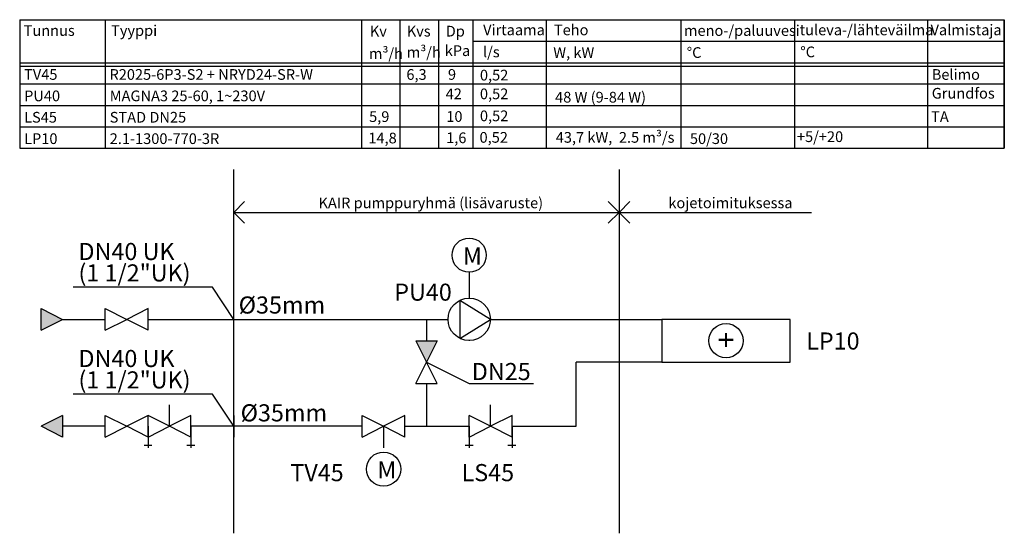
# Model space of a CAD drawing. Extents: x 270 to 500, y 145 to 265.
import ezdxf
from ezdxf.enums import TextEntityAlignment as Align
from ezdxf.lldxf.tags import DXFTag

# ---------------------------------------------------------------- set-up
doc = ezdxf.new("R2010")
doc.units = 0
doc.header["$LTSCALE"] = 5
doc.header["$MEASUREMENT"] = 0
doc.layers.add('KAIR', color=5, linetype='Continuous')
doc.layers.add('POHJA', color=5, linetype='Continuous')
doc.styles.add('ARIAL', font='ARIAL.TTF')
doc.styles.add('SIMPLEX', font='SIMPLEX')
doc.styles.get("Standard").update_dxf_attribs({"font": 'txt', "width": 0.8})
tags = doc.linetypes.add('BORDERX2', pattern=[3.5, 1, -0.5, 1, -0.5, 0, -0.5]).pattern_tags.tags
tags[14:15] = [DXFTag(74, 4), DXFTag(75, 0), DXFTag(340, '0'), DXFTag(46, 1.0), DXFTag(50, 0.0), DXFTag(44, 0.0), DXFTag(45, 0.0)]
tags[12:13] = [DXFTag(74, 4), DXFTag(75, 0), DXFTag(340, '0'), DXFTag(46, 1.0), DXFTag(50, 0.0), DXFTag(44, 0.0), DXFTag(45, 0.0)]
tags[10:11] = [DXFTag(74, 4), DXFTag(75, 0), DXFTag(340, '0'), DXFTag(46, 1.0), DXFTag(50, 0.0), DXFTag(44, 0.0), DXFTag(45, 0.0)]
tags[8:9] = [DXFTag(74, 4), DXFTag(75, 0), DXFTag(340, '0'), DXFTag(46, 1.0), DXFTag(50, 0.0), DXFTag(44, 0.0), DXFTag(45, 0.0)]
tags[6:7] = [DXFTag(74, 4), DXFTag(75, 0), DXFTag(340, '0'), DXFTag(46, 1.0), DXFTag(50, 0.0), DXFTag(44, 0.0), DXFTag(45, 0.0)]
tags[4:5] = [DXFTag(74, 4), DXFTag(75, 0), DXFTag(340, '0'), DXFTag(46, 1.0), DXFTag(50, 0.0), DXFTag(44, 0.0), DXFTag(45, 0.0)]
tags = doc.linetypes.add('DASHDOTX2', pattern=[2, 1, -0.5, 0, -0.5]).pattern_tags.tags
tags[10:11] = [DXFTag(74, 4), DXFTag(75, 0), DXFTag(340, '0'), DXFTag(46, 1.0), DXFTag(50, 0.0), DXFTag(44, 0.0), DXFTag(45, 0.0)]
tags[8:9] = [DXFTag(74, 4), DXFTag(75, 0), DXFTag(340, '0'), DXFTag(46, 1.0), DXFTag(50, 0.0), DXFTag(44, 0.0), DXFTag(45, 0.0)]
tags[6:7] = [DXFTag(74, 4), DXFTag(75, 0), DXFTag(340, '0'), DXFTag(46, 1.0), DXFTag(50, 0.0), DXFTag(44, 0.0), DXFTag(45, 0.0)]
tags[4:5] = [DXFTag(74, 4), DXFTag(75, 0), DXFTag(340, '0'), DXFTag(46, 1.0), DXFTag(50, 0.0), DXFTag(44, 0.0), DXFTag(45, 0.0)]
tags = doc.linetypes.add('DASHED', pattern=[0.75, 0.5, -0.25]).pattern_tags.tags
tags[6:7] = [DXFTag(74, 4), DXFTag(75, 0), DXFTag(340, '0'), DXFTag(46, 1.0), DXFTag(50, 0.0), DXFTag(44, 0.0), DXFTag(45, 0.0)]
tags[4:5] = [DXFTag(74, 4), DXFTag(75, 0), DXFTag(340, '0'), DXFTag(46, 1.0), DXFTag(50, 0.0), DXFTag(44, 0.0), DXFTag(45, 0.0)]
tags = doc.linetypes.add('DASHED2', pattern=[0.375, 0.25, -0.125]).pattern_tags.tags
tags[6:7] = [DXFTag(74, 4), DXFTag(75, 0), DXFTag(340, '0'), DXFTag(46, 1.0), DXFTag(50, 0.0), DXFTag(44, 0.0), DXFTag(45, 0.0)]
tags[4:5] = [DXFTag(74, 4), DXFTag(75, 0), DXFTag(340, '0'), DXFTag(46, 1.0), DXFTag(50, 0.0), DXFTag(44, 0.0), DXFTag(45, 0.0)]
tags = doc.linetypes.add('DASHEDX2', pattern=[1.5, 1, -0.5]).pattern_tags.tags
tags[6:7] = [DXFTag(74, 4), DXFTag(75, 0), DXFTag(340, '0'), DXFTag(46, 1.0), DXFTag(50, 0.0), DXFTag(44, 0.0), DXFTag(45, 0.0)]
tags[4:5] = [DXFTag(74, 4), DXFTag(75, 0), DXFTag(340, '0'), DXFTag(46, 1.0), DXFTag(50, 0.0), DXFTag(44, 0.0), DXFTag(45, 0.0)]

msp = doc.modelspace()

# ---------------------------------------------------------------- linework, layer by layer
at = {"layer": 'KAIR', "linetype": 'Continuous'}
for p, q in [((270, 265), (500, 265)), ((270, 265), (270, 235)), ((290, 265), (290, 235)), ((349.84, 264.85), (349.84, 235)), ((358.77, 264.85), (358.77, 235)), ((367.85, 264.85), (367.85, 235)), ((375.87, 265.02), (375.87, 235.02)), ((392.97, 265), (392.97, 235)), ((424.46, 265), (424.46, 235)), ((450.99, 265), (450.99, 235)), ((482.02, 265), (482.02, 235)), ((500, 265), (500, 235)), ((375.87, 260), (500, 260)), ((270, 254.16), (500, 254.16)), ((270.16, 254.91), (500, 254.91)), ((270, 250), (500, 250)), ((270, 245), (500, 245)), ((270, 240), (500, 240)), ((270, 240), (465, 240)), ((270, 235), (500, 235)), ((320, 220), (322.5, 222.5)), ((410, 220), (407.5, 222.5)), ((410, 220), (412.5, 222.5)), ((320, 220), (410, 220)), ((320, 220), (322.5, 217.5)), ((410, 220), (407.5, 217.5)), ((410, 220), (455, 220)), ((410, 220), (412.5, 217.5)), ((365, 195), (365, 190)), ((362.5, 190), (367.5, 190)), ((400, 170), (400, 185)), ((362.5, 180), (367.5, 180)), ((365, 180), (365, 170)), ((380, 170), (380, 175)), ((350, 167.5), (350, 172.5)), ((375, 167.5), (375, 172.5)), ((380, 170), (375, 172.5)), ((350, 170), (320, 170)), ((360, 170), (375, 170)), ((375, 170), (375, 165)), ((385, 170), (385, 165)), ((385, 170), (400, 170)), ((374.04, 165.62), (375.89, 165.62)), ((384.04, 165.62), (385.89, 165.62))]:
    msp.add_line(p, q, dxfattribs=at)
at = {"layer": 'KAIR', "linetype": 'DASHEDX2'}
for p, q in [((320, 145), (320, 230)), ((410, 230), (410, 145))]:
    msp.add_line(p, q, dxfattribs=at)
at = {"layer": 'KAIR', "linetype": 'DASHED2'}
for p, q in [((375, 206), (375, 199.95)), ((355, 170), (355, 165))]:
    msp.add_line(p, q, dxfattribs=at)
at = {"layer": 'KAIR'}
for p, q in [((379.95, 195), (372.81, 199.44)), ((372.81, 199.44), (372.81, 190.56)), ((275, 197.5), (280, 195)), ((275, 192.5), (275, 197.5)), ((275, 192.5), (280, 195)), ((320, 195), (370.05, 195)), ((372.81, 190.56), (379.95, 195)), ((379.95, 195), (420, 195)), ((450, 195), (420, 195)), ((420, 195), (420, 185)), ((450, 185), (450, 195)), ((362.5, 190), (365, 185)), ((367.5, 190), (365, 185)), ((362.5, 180), (365, 185)), ((367.5, 180), (365, 185)), ((420, 185), (400, 185)), ((420, 185), (450, 185)), ((280, 172.5), (275, 170)), ((280, 172.5), (280, 167.5)), ((320, 172.5), (320, 167.5)), ((350, 172.5), (355, 170)), ((360, 172.5), (355, 170)), ((360, 167.5), (360, 172.5)), ((375, 167.5), (375, 172.5)), ((385, 172.5), (380, 170)), ((385, 167.5), (385, 172.5)), ((280, 167.5), (275, 170)), ((350, 167.5), (355, 170)), ((360, 167.5), (355, 170)), ((375, 167.5), (380, 170)), ((385, 167.5), (380, 170))]:
    msp.add_line(p, q, dxfattribs=at)
at = {"layer": 'KAIR', "linetype": 'DASHED'}
for p, q in [((290, 197.5), (295, 195)), ((290, 192.5), (290, 197.5)), ((300, 197.5), (295, 195)), ((300, 192.5), (300, 197.5)), ((300, 192.5), (300, 197.5)), ((300, 192.5), (300, 197.5)), ((280, 195), (290, 195)), ((290, 192.5), (295, 195)), ((300, 192.5), (295, 195)), ((300, 195), (320, 195)), ((305, 170), (305, 175)), ((290, 172.5), (295, 170)), ((290, 167.5), (290, 172.5)), ((300, 172.5), (295, 170)), ((300, 167.5), (300, 172.5)), ((300, 167.5), (300, 172.5)), ((300, 167.5), (300, 172.5)), ((305, 170), (300, 172.5)), ((310, 172.5), (305, 170)), ((310, 167.5), (310, 172.5)), ((290, 170), (280, 170)), ((290, 167.5), (295, 170)), ((300, 167.5), (295, 170)), ((300, 167.5), (305, 170)), ((300, 170), (300, 165)), ((310, 167.5), (305, 170)), ((320, 170), (310, 170)), ((310, 170), (310, 165)), ((299.04, 165.62), (300.89, 165.62)), ((309.04, 165.62), (310.89, 165.62))]:
    msp.add_line(p, q, dxfattribs=at)
at = {"layer": 'KAIR', "linetype": 'DASHDOTX2'}
msp.add_line((375, 190.05), (375, 190), dxfattribs=at)
at = {"layer": 'KAIR'}
for centre, radius in [((375, 210), 4), ((375, 195), 4.95), ((435, 190), 4), ((355, 160), 4)]:
    msp.add_circle(centre, radius, dxfattribs=at)
for points in [[(280, 195), (275, 192.5), (275, 197.5)], [(275, 170), (280, 172.5), (280, 167.5)]]:
    msp.add_solid(points, dxfattribs=at)
at = {"layer": 'KAIR', "linetype": 'Continuous'}
msp.add_solid([(362.5, 190), (367.5, 190), (365, 185)], dxfattribs=at)
at = {"layer": 'POHJA', "linetype": 'Continuous'}
for p, q in [((500, 265), (500, 265)), ((500, 265), (500, 235)), ((500, 235), (500, 265)), ((500, 265), (500, 265)), ((315, 202.5), (282.5, 202.5)), ((320, 195), (315, 202.5)), ((365, 185), (375, 180)), ((375, 180), (390, 180)), ((315, 177.5), (282.5, 177.5)), ((320, 170), (315, 177.5))]:
    msp.add_line(p, q, dxfattribs=at)

# ---------------------------------------------------------------- texts
at = {"layer": 'KAIR', "linetype": 'BORDERX2', "style": 'ARIAL'}
for s, p in [('TV45', (271.03, 250.97)), ('R2025-6P3-S2 + NRYD24-SR-W', (290.97, 250.97)), ('6,3', (360.33, 250.97)), ('9', (370.04, 250.97)), ('0,52', (377.51, 250.82)), ('Belimo', (483.05, 250.97)), ('PU40', (271.03, 245.97)), ('MAGNA3 25-60, 1~230V', (291.03, 245.97)), ('42', (369.5, 246.44)), ('0,52', (377.51, 246.44)), ('48 W (9-84 W)', (395.07, 245.66)), ('Grundfos', (483.05, 246.58)), ('0,52', (377.51, 241.3)), ('LS45', (271.03, 240.97)), ('STAD DN25', (291.03, 240.97)), ('5,9', (351.62, 241.12)), ('10', (369.65, 241.15)), ('TA', (482.9, 241.12)), ('43,7 kW,  2.5 m³/s', (395.22, 236.27)), ('LP10', (271.03, 235.97)), ('2.1-1300-770-3R', (291.03, 235.97)), ('14,8', (351.45, 236.12)), ('1,6', (369.62, 236.17)), ('0,52', (377.42, 236.27)), ('50/30', (426.56, 235.97)), ('+5/+20', (451.56, 236.43))]:
    msp.add_text(s, height=2.5, dxfattribs=at).set_placement(p)
at = {"layer": 'KAIR', "linetype": 'BORDERX2'}
for s, p in [('KAIR pumppuryhmä (lisävaruste)', (366.03, 220.97)), ('kojetoimituksessa', (436.03, 220.97))]:
    msp.add_text(s, height=2.5, dxfattribs=at).set_placement(p, align=Align.CENTER)
for s, p in [('DN40 UK', (283.73, 208.85)), ('M', (373.53, 207.81)), ('(1 1/2"UK)', (283.73, 203.85)), ('PU40', (357.49, 199.35)), ('%%C35mm', (321.15, 196.35)), ('DN40 UK', (283.73, 183.85)), ('DN25', (375.61, 180.8)), ('(1 1/2"UK)', (283.73, 178.85)), ('%%C35mm', (321.61, 171.15)), ('TV45', (333.22, 157.18)), ('M', (353.53, 157.81)), ('LS45', (373.22, 157.18))]:
    msp.add_text(s, height=4, dxfattribs=at).set_placement(p)
at = {"layer": 'KAIR'}
msp.add_text('+', height=5, rotation=90, dxfattribs=at).set_placement((437.52, 188.31))
msp.add_text('LP10', height=4, dxfattribs=at).set_placement((453.72, 187.94))
at = {"layer": 'KAIR', "linetype": 'Continuous', "char_height": 2.5, "attachment_point": 1, "style": 'SIMPLEX'}
for s, insert, width in [('{\\fArial|b0|i0|c0|p32;Tunnus}', (270.92, 263.74), 12.7), ('{\\fArial|b0|i0|c0|p32;Tyyppi}', (291.35, 263.74), 12.7), ('{\\fArial|b0|i0|c0|p32;Kv}', (351.79, 263.59), 12.7), ('{\\fArial|b0|i0|c0|p32;Kvs}', (360.42, 263.59), 12.7), ('{\\fArial|b0|i0|c0|p32;Dp}', (369.52, 263.59), 12.7), ('{\\fArial|b0|i0|c0|p32;Virtaama}', (378.25, 263.89), 14.4075), ('{\\fArial|b0|i0|c0|p32;Teho}', (394.79, 263.89), 14.4), ('{\\fArial|b0|i0|c0|p32;meno-/paluuvesi}', (425.17, 263.74), 14.4), ('{\\fArial|b0|i0|c0|p32;tuleva-/lähteväilma}', (452.19, 263.89), 29.2371), ('{\\fArial|b0|i0|c0|p32;Valmistaja}', (482.77, 263.89), 15.477), ('{\\fArial|b0|i0|c0|p32;m³/h}', (351.57, 258.36), 7.4887), ('{\\fArial|b0|i0|c0|p32;m³/h}', (360.41, 258.67), 7.4887), ('{\\fArial|b0|i0|c0|p32;kPa}', (369.29, 259.03), 12.7), ('{\\fArial|b0|i0|c0|p32;l/s}', (378.22, 258.73), 14.4), ('{\\fArial|b0|i0|c0|p32;W, kW}', (394.64, 258.59), 14.4), ('{\\fArial|b0|i0|c0|p32;%%dC}', (425.82, 258.59), 14.4), ('{\\fArial|b0|i0|c0|p32;%%dC}', (452.35, 258.74), 14.4)]:
    msp.add_mtext(s, dxfattribs=dict(at, insert=insert, width=width))

doc.saveas('drawing.dxf')
